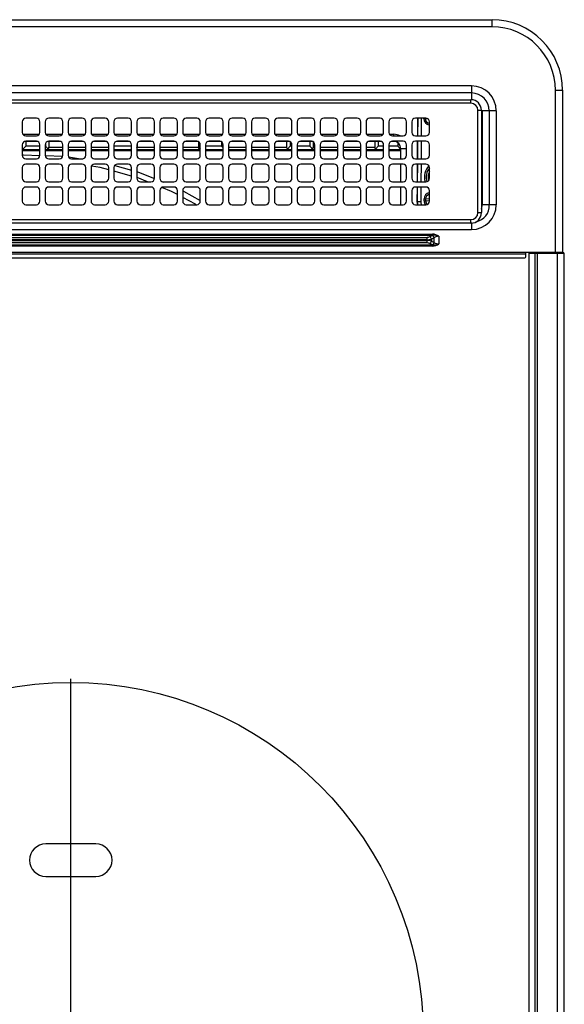
# Model space of a CAD drawing. Extents: x 424 to 11075, y 620 to 6738.
# Drawn here: x 3114 to 3268, y 4506 to 4785 of the extents above; entities that cross this region are included whole.
import ezdxf

# ---------------------------------------------------------------- set-up
doc = ezdxf.new("R2010")
doc.units = 0
doc.header["$LTSCALE"] = 10
doc.header["$MEASUREMENT"] = 0
doc.linetypes.add('CENTER', pattern=[10.16, 6.35, -1.27, 1.27, -1.27])
doc.linetypes.add('HIDDEN', pattern=[0.375, 0.25, -0.125])
doc.layers.get('0').update_dxf_attribs({"linetype": 'CONTINUOUS'})
doc.layers.add('DEFAULT_1', color=7, linetype='CONTINUOUS')
doc.layers.add('DEFAULT_2', color=7, linetype='HIDDEN')

# ---------------------------------------------------------------- blocks, each defined once
blk = doc.blocks.new('SW_CENTERMARKSYMBOL_2')
at = {"layer": 'DEFAULT_2', "color": 0, "linetype": 'CENTER'}
for p, q in [((0, 0.286), (0, 14.429)), ((-0.286, 0), (-14.429, 0)), ((0, 0), (-0.143, 0)), ((0, 0), (0, 0.143)), ((0, 0), (0, -0.143)), ((0, 0), (0.143, 0)), ((0.286, 0), (14.429, 0)), ((0, -0.286), (0, -14.429))]:
    blk.add_line(p, q, dxfattribs=at)
blk = doc.blocks.new('A$C26def166')
at = {"layer": 'DEFAULT_1'}
for p, q in [((20.5, 506.39), (579.5, 506.39)), ((579.5, 504.39), (579.5, 506.39)), ((579.5, 504.39), (20.5, 504.39)), ((573.7, 487.59), (26.3, 487.59)), ((573.7, 487.59), (573.7, 483.63)), ((597.5, 440.39), (597.5, 486.39)), ((597.5, 486.39), (599.5, 486.39)), ((599.5, 486.39), (599.5, 440.39)), ((573.7, 485.61), (26.3, 485.61)), ((304.5, 483.69), (573.5, 483.69)), ((573.5, 482.69), (573.5, 483.69)), ((573.5, 482.69), (304.5, 482.69)), ((575.5, 451.69), (575.5, 480.69)), ((575.5, 480.69), (576.5, 480.69)), ((576.5, 480.69), (576.5, 451.69)), ((580.7, 480.59), (576.75, 480.59)), ((576.75, 453.89), (576.75, 480.59)), ((578.72, 480.59), (578.72, 453.89)), ((580.7, 480.59), (580.7, 453.89)), ((446.25, 477.44), (446.25, 474.44)), ((450.25, 478.44), (447.25, 478.44)), ((451.25, 474.44), (451.25, 477.44)), ((452.75, 477.44), (452.75, 474.44)), ((456.75, 478.44), (453.75, 478.44)), ((457.75, 474.44), (457.75, 477.44)), ((459.25, 477.44), (459.25, 474.44)), ((463.25, 478.44), (460.25, 478.44)), ((464.25, 474.44), (464.25, 477.44)), ((465.75, 477.44), (465.75, 474.44)), ((469.75, 478.44), (466.75, 478.44)), ((470.75, 474.44), (470.75, 477.44)), ((472.25, 477.44), (472.25, 474.44)), ((476.25, 478.44), (473.25, 478.44)), ((477.25, 474.44), (477.25, 477.44)), ((478.75, 477.44), (478.75, 474.44)), ((482.75, 478.44), (479.75, 478.44)), ((483.75, 474.44), (483.75, 477.44)), ((485.25, 477.44), (485.25, 474.44)), ((489.25, 478.44), (486.25, 478.44)), ((490.25, 474.44), (490.25, 477.44)), ((491.75, 477.44), (491.75, 474.44)), ((495.75, 478.44), (492.75, 478.44)), ((496.75, 474.44), (496.75, 477.44)), ((498.25, 477.44), (498.25, 474.44)), ((502.25, 478.44), (499.25, 478.44)), ((503.25, 474.44), (503.25, 477.44)), ((504.75, 477.44), (504.75, 474.44)), ((508.75, 478.44), (505.75, 478.44)), ((509.75, 474.44), (509.75, 477.44)), ((511.25, 477.44), (511.25, 474.44)), ((515.25, 478.44), (512.25, 478.44)), ((516.25, 474.44), (516.25, 477.44)), ((517.75, 477.44), (517.75, 474.44)), ((521.75, 478.44), (518.75, 478.44)), ((522.75, 474.44), (522.75, 477.44)), ((524.25, 477.44), (524.25, 474.44)), ((528.25, 478.44), (525.25, 478.44)), ((529.25, 474.44), (529.25, 477.44)), ((530.75, 477.44), (530.75, 474.44)), ((534.75, 478.44), (531.75, 478.44)), ((535.75, 474.44), (535.75, 477.44)), ((537.25, 477.44), (537.25, 474.44)), ((541.25, 478.44), (538.25, 478.44)), ((542.25, 474.44), (542.25, 477.44)), ((543.75, 477.44), (543.75, 474.44)), ((547.75, 478.44), (544.75, 478.44)), ((548.75, 474.44), (548.75, 477.44)), ((550.25, 477.44), (550.25, 474.44)), ((554.25, 478.44), (551.25, 478.44)), ((555.25, 474.44), (555.25, 477.44)), ((556.75, 477.44), (556.75, 474.44)), ((560.75, 478.44), (557.75, 478.44)), ((558.41, 478.44), (558.38, 473.44)), ((558.41, 473.44), (558.45, 478.44)), ((559.44, 478.44), (559.41, 473.44)), ((560.15, 478.29), (560.15, 478.44)), ((560.15, 478.29), (560.55, 478.28)), ((560.56, 478.44), (560.55, 478.28)), ((560.55, 478.28), (561.21, 478.33)), ((561.75, 474.44), (561.75, 477.44)), ((446.41, 473.89), (451.09, 473.89)), ((450.56, 471.89), (446.94, 471.89)), ((447.21, 471.89), (447.21, 470.49)), ((447.25, 473.44), (450.25, 473.44)), ((450.25, 471.94), (447.25, 471.94)), ((452.91, 473.89), (457.59, 473.89)), ((457.06, 471.89), (453.44, 471.89)), ((453.75, 473.44), (456.75, 473.44)), ((456.75, 471.94), (453.75, 471.94)), ((453.79, 471.89), (453.79, 470.29)), ((459.41, 473.89), (464.09, 473.89)), ((463.56, 471.89), (459.94, 471.89)), ((460.25, 473.44), (463.25, 473.44)), ((463.25, 471.94), (460.25, 471.94)), ((465.91, 473.89), (470.59, 473.89)), ((470.06, 471.89), (466.44, 471.89)), ((466.75, 473.44), (469.75, 473.44)), ((469.75, 471.94), (466.75, 471.94)), ((472.41, 473.89), (477.09, 473.89)), ((476.56, 471.89), (472.94, 471.89)), ((473.25, 473.44), (476.25, 473.44)), ((476.25, 471.94), (473.25, 471.94)), ((478.91, 473.89), (483.59, 473.89)), ((483.06, 471.89), (479.44, 471.89)), ((479.75, 473.44), (482.75, 473.44)), ((482.75, 471.94), (479.75, 471.94)), ((485.41, 473.89), (490.09, 473.89)), ((489.56, 471.89), (485.94, 471.89)), ((486.25, 473.44), (489.25, 473.44)), ((489.25, 471.94), (486.25, 471.94)), ((491.91, 473.89), (496.59, 473.89)), ((496.06, 471.89), (492.44, 471.89)), ((492.75, 473.44), (495.75, 473.44)), ((495.75, 471.94), (492.75, 471.94)), ((496.21, 471.83), (496.21, 470.29)), ((498.41, 473.89), (503.09, 473.89)), ((502.56, 471.89), (498.94, 471.89)), ((499.25, 473.44), (502.25, 473.44)), ((502.25, 471.94), (499.25, 471.94)), ((504.91, 473.89), (509.59, 473.89)), ((509.06, 471.89), (505.44, 471.89)), ((505.75, 473.44), (508.75, 473.44)), ((508.75, 471.94), (505.75, 471.94)), ((511.41, 473.89), (516.09, 473.89)), ((515.56, 471.89), (511.94, 471.89)), ((512.25, 473.44), (515.25, 473.44)), ((515.25, 471.94), (512.25, 471.94)), ((517.91, 473.89), (522.59, 473.89)), ((522.06, 471.89), (518.44, 471.89)), ((518.75, 473.44), (521.75, 473.44)), ((521.75, 471.94), (518.75, 471.94)), ((521.21, 471.89), (521.21, 470.29)), ((522.21, 471.83), (522.21, 470.49)), ((524.41, 473.89), (529.09, 473.89)), ((528.56, 471.89), (524.94, 471.89)), ((525.25, 473.44), (528.25, 473.44)), ((528.25, 471.94), (525.25, 471.94)), ((527.79, 471.89), (527.79, 470.49)), ((530.91, 473.89), (535.59, 473.89)), ((535.06, 471.89), (531.44, 471.89)), ((531.75, 473.44), (534.75, 473.44)), ((534.75, 471.94), (531.75, 471.94)), ((537.41, 473.89), (542.09, 473.89)), ((541.56, 471.89), (537.94, 471.89)), ((538.25, 473.44), (541.25, 473.44)), ((541.25, 471.94), (538.25, 471.94)), ((543.91, 473.89), (548.59, 473.89)), ((548.06, 471.89), (544.44, 471.89)), ((544.75, 473.44), (547.75, 473.44)), ((547.75, 471.94), (544.75, 471.94)), ((546.21, 471.89), (546.21, 470.29)), ((547.21, 471.89), (547.21, 470.49)), ((550.41, 473.89), (551.6, 473.89)), ((551.6, 471.89), (550.94, 471.89)), ((551.25, 473.44), (554.25, 473.44)), ((554.25, 471.94), (551.25, 471.94)), ((551.6, 473.44), (551.6, 473.89)), ((551.6, 471.89), (551.6, 471.94)), ((557.75, 473.44), (560.75, 473.44)), ((560.75, 471.94), (557.75, 471.94)), ((558.37, 471.94), (558.33, 466.94)), ((558.37, 466.94), (558.4, 471.94)), ((559.4, 471.94), (559.37, 466.94)), ((446.25, 470.94), (446.25, 467.94)), ((446.44, 469.72), (446.25, 469.53)), ((451.25, 469.49), (446.25, 469.49)), ((451.25, 469.19), (446.25, 469.19)), ((447.21, 470.49), (446.44, 469.72)), ((451.25, 470.49), (447.21, 470.49)), ((451.25, 467.94), (451.25, 470.94)), ((452.75, 470.94), (452.75, 467.94)), ((452.79, 470.49), (452.75, 470.49)), ((457.75, 469.49), (452.75, 469.49)), ((457.75, 469.19), (452.75, 469.19)), ((452.79, 471.23), (452.79, 470.49)), ((453.79, 469.49), (452.79, 470.49)), ((453.79, 470.29), (457.75, 470.29)), ((457.75, 467.94), (457.75, 470.94)), ((459.25, 470.94), (459.25, 467.94)), ((459.25, 470.29), (464.25, 470.29)), ((464.25, 469.49), (459.25, 469.49)), ((464.25, 469.19), (459.25, 469.19)), ((464.25, 467.94), (464.25, 470.94)), ((465.75, 470.94), (465.75, 467.94)), ((465.75, 470.29), (470.75, 470.29)), ((470.75, 469.49), (465.75, 469.49)), ((470.75, 469.19), (465.75, 469.19)), ((470.75, 467.94), (470.75, 470.94)), ((472.25, 470.94), (472.25, 467.94)), ((477.25, 470.49), (472.25, 470.49)), ((477.25, 469.49), (472.25, 469.49)), ((477.25, 469.19), (472.25, 469.19)), ((477.25, 467.94), (477.25, 470.94)), ((478.75, 470.94), (478.75, 467.94)), ((478.79, 469.49), (478.75, 469.53)), ((483.75, 469.49), (478.75, 469.49)), ((483.75, 469.19), (478.75, 469.19)), ((478.79, 471.23), (478.79, 470.29)), ((478.79, 470.29), (483.75, 470.29)), ((483.75, 467.94), (483.75, 470.94)), ((485.25, 470.94), (485.25, 467.94)), ((485.25, 470.29), (490.25, 470.29)), ((490.25, 469.49), (485.25, 469.49)), ((490.25, 469.19), (485.25, 469.19)), ((490.25, 467.94), (490.25, 470.94)), ((491.75, 470.94), (491.75, 467.94)), ((491.75, 470.29), (496.21, 470.29)), ((496.75, 469.49), (491.75, 469.49)), ((496.75, 469.19), (491.75, 469.19)), ((496.75, 470.03), (496.21, 469.49)), ((496.75, 467.94), (496.75, 470.94)), ((498.25, 470.94), (498.25, 467.94)), ((502.79, 470.49), (498.25, 470.49)), ((503.25, 469.49), (498.25, 469.49)), ((503.25, 469.19), (498.25, 469.19)), ((502.79, 471.78), (502.79, 470.49)), ((503.25, 470.03), (502.79, 470.49)), ((503.25, 467.94), (503.25, 470.94)), ((504.75, 470.94), (504.75, 467.94)), ((504.75, 470.29), (509.75, 470.29)), ((509.75, 469.49), (504.75, 469.49)), ((509.75, 469.19), (504.75, 469.19)), ((509.75, 467.94), (509.75, 470.94)), ((511.25, 470.94), (511.25, 467.94)), ((511.25, 470.29), (516.25, 470.29)), ((516.25, 469.49), (511.25, 469.49)), ((516.25, 469.19), (511.25, 469.19)), ((516.25, 467.94), (516.25, 470.94)), ((517.75, 470.94), (517.75, 467.94)), ((517.75, 470.29), (521.21, 470.29)), ((522.75, 469.49), (517.75, 469.49)), ((522.75, 469.19), (517.75, 469.19)), ((521.44, 469.72), (521.21, 469.49)), ((522.21, 470.49), (521.44, 469.72)), ((522.75, 470.49), (522.21, 470.49)), ((522.75, 467.94), (522.75, 470.94)), ((524.25, 470.94), (524.25, 467.94)), ((527.79, 470.49), (524.25, 470.49)), ((529.25, 469.49), (524.25, 469.49)), ((529.25, 469.19), (524.25, 469.19)), ((528.79, 469.49), (527.79, 470.49)), ((528.79, 471.78), (528.79, 470.29)), ((528.79, 470.29), (529.25, 470.29)), ((529.25, 467.94), (529.25, 470.94)), ((530.75, 470.94), (530.75, 467.94)), ((530.75, 470.29), (535.75, 470.29)), ((535.75, 469.49), (530.75, 469.49)), ((535.75, 469.19), (530.75, 469.19)), ((535.75, 467.94), (535.75, 470.94)), ((537.25, 470.94), (537.25, 467.94)), ((537.25, 470.29), (542.25, 470.29)), ((542.25, 469.49), (537.25, 469.49)), ((542.25, 469.19), (537.25, 469.19)), ((542.25, 467.94), (542.25, 470.94)), ((543.75, 470.94), (543.75, 467.94)), ((543.75, 470.29), (546.21, 470.29)), ((548.75, 469.49), (543.75, 469.49)), ((548.75, 469.19), (543.75, 469.19)), ((546.44, 469.72), (546.21, 469.49)), ((547.21, 470.49), (546.44, 469.72)), ((548.75, 470.49), (547.21, 470.49)), ((548.75, 467.94), (548.75, 470.94)), ((550.25, 470.94), (550.25, 467.94)), ((552.79, 470.49), (550.25, 470.49)), ((553.6, 469.49), (550.25, 469.49)), ((553.6, 469.19), (550.25, 469.19)), ((552.79, 471.49), (552.79, 470.49)), ((553.56, 469.72), (552.79, 470.49)), ((553.6, 466.94), (553.6, 469.89)), ((553.6, 469.89), (555.25, 469.89)), ((555.25, 467.94), (555.25, 470.94)), ((556.75, 470.94), (556.75, 467.94)), ((561.75, 467.94), (561.75, 470.94)), ((447.25, 466.94), (450.25, 466.94)), ((452.77, 467.85), (457.7, 467.7)), ((453.75, 466.94), (456.75, 466.94)), ((459.39, 467.47), (463.37, 466.87)), ((460.25, 466.94), (463.25, 466.94)), ((466.75, 466.94), (469.75, 466.94)), ((473.25, 466.94), (476.25, 466.94)), ((479.75, 466.94), (482.75, 466.94)), ((486.25, 466.94), (489.25, 466.94)), ((492.75, 466.94), (495.75, 466.94)), ((499.25, 466.94), (502.25, 466.94)), ((505.75, 466.94), (508.75, 466.94)), ((512.25, 466.94), (515.25, 466.94)), ((518.75, 466.94), (521.75, 466.94)), ((525.25, 466.94), (528.25, 466.94)), ((531.75, 466.94), (534.75, 466.94)), ((538.25, 466.94), (541.25, 466.94)), ((544.75, 466.94), (547.75, 466.94)), ((551.25, 466.94), (554.25, 466.94)), ((557.75, 466.94), (560.75, 466.94)), ((446.25, 464.44), (446.25, 461.44)), ((450.25, 465.44), (447.25, 465.44)), ((451.25, 461.44), (451.25, 464.44)), ((452.75, 464.44), (452.75, 461.44)), ((456.75, 465.44), (453.75, 465.44)), ((457.75, 461.44), (457.75, 464.44)), ((459.25, 464.44), (459.25, 461.44)), ((463.25, 465.44), (460.25, 465.44)), ((464.25, 461.44), (464.25, 464.44)), ((465.75, 464.44), (465.75, 461.44)), ((469.75, 465.44), (466.75, 465.44)), ((470.75, 461.44), (470.75, 464.44)), ((472.25, 464.44), (472.25, 461.44)), ((477.25, 462.07), (472.25, 463.43)), ((472.47, 465.03), (477.25, 463.73)), ((476.25, 465.44), (473.25, 465.44)), ((477.25, 461.44), (477.25, 464.44)), ((478.75, 464.44), (478.75, 461.44)), ((482.75, 465.44), (479.75, 465.44)), ((483.75, 461.44), (483.75, 464.44)), ((485.25, 464.44), (485.25, 461.44)), ((489.25, 465.44), (486.25, 465.44)), ((490.25, 461.44), (490.25, 464.44)), ((491.75, 464.44), (491.75, 461.44)), ((495.75, 465.44), (492.75, 465.44)), ((496.75, 461.44), (496.75, 464.44)), ((498.25, 464.44), (498.25, 461.44)), ((502.25, 465.44), (499.25, 465.44)), ((503.25, 461.44), (503.25, 464.44)), ((504.75, 464.44), (504.75, 461.44)), ((508.75, 465.44), (505.75, 465.44)), ((509.75, 461.44), (509.75, 464.44)), ((511.25, 464.44), (511.25, 461.44)), ((515.25, 465.44), (512.25, 465.44)), ((516.25, 461.44), (516.25, 464.44)), ((517.75, 464.44), (517.75, 461.44)), ((521.75, 465.44), (518.75, 465.44)), ((522.75, 461.44), (522.75, 464.44)), ((524.25, 464.44), (524.25, 461.44)), ((528.25, 465.44), (525.25, 465.44)), ((529.25, 461.44), (529.25, 464.44)), ((530.75, 464.44), (530.75, 461.44)), ((534.75, 465.44), (531.75, 465.44)), ((535.75, 461.44), (535.75, 464.44)), ((537.25, 464.44), (537.25, 461.44)), ((541.25, 465.44), (538.25, 465.44)), ((542.25, 461.44), (542.25, 464.44)), ((543.75, 464.44), (543.75, 461.44)), ((547.75, 465.44), (544.75, 465.44)), ((548.75, 461.44), (548.75, 464.44)), ((550.25, 464.44), (550.25, 461.44)), ((554.25, 465.44), (551.25, 465.44)), ((553.6, 460.44), (553.6, 465.44)), ((555.25, 461.44), (555.25, 464.44)), ((556.75, 464.44), (556.75, 461.44)), ((560.75, 465.44), (557.75, 465.44)), ((558.32, 465.44), (558.29, 460.44)), ((558.33, 460.44), (558.36, 465.44)), ((559.36, 465.44), (559.33, 460.44)), ((561.75, 461.44), (561.75, 464.44)), ((481.75, 460.44), (478.83, 461.62)), ((446.25, 457.94), (446.25, 454.94)), ((447.25, 460.44), (450.25, 460.44)), ((450.25, 458.94), (447.25, 458.94)), ((451.25, 454.94), (451.25, 457.94)), ((452.75, 457.94), (452.75, 454.94)), ((453.75, 460.44), (456.75, 460.44)), ((456.75, 458.94), (453.75, 458.94)), ((457.75, 454.94), (457.75, 457.94)), ((459.25, 457.94), (459.25, 454.94)), ((460.25, 460.44), (463.25, 460.44)), ((463.25, 458.94), (460.25, 458.94)), ((464.25, 454.94), (464.25, 457.94)), ((465.75, 457.94), (465.75, 454.94)), ((466.75, 460.44), (469.75, 460.44)), ((469.75, 458.94), (466.75, 458.94)), ((470.75, 454.94), (470.75, 457.94)), ((472.25, 457.94), (472.25, 454.94)), ((473.25, 460.44), (476.25, 460.44)), ((476.25, 458.94), (473.25, 458.94)), ((477.25, 454.94), (477.25, 457.94)), ((478.75, 457.94), (478.75, 454.94)), ((479.75, 460.44), (482.75, 460.44)), ((482.75, 458.94), (479.75, 458.94)), ((483.75, 454.94), (483.75, 457.94)), ((485.25, 457.94), (485.25, 454.94)), ((486.04, 460.43), (486.26, 460.34)), ((486.25, 460.44), (489.25, 460.44)), ((489.25, 458.94), (486.25, 458.94)), ((490.25, 454.94), (490.25, 457.94)), ((491.75, 457.94), (491.75, 454.94)), ((492.75, 460.44), (495.75, 460.44)), ((495.75, 458.94), (492.75, 458.94)), ((496.75, 454.94), (496.75, 457.94)), ((498.25, 457.94), (498.25, 454.94)), ((499.25, 460.44), (502.25, 460.44)), ((502.25, 458.94), (499.25, 458.94)), ((503.25, 454.94), (503.25, 457.94)), ((504.75, 457.94), (504.75, 454.94)), ((505.75, 460.44), (508.75, 460.44)), ((508.75, 458.94), (505.75, 458.94)), ((509.75, 454.94), (509.75, 457.94)), ((511.25, 457.94), (511.25, 454.94)), ((512.25, 460.44), (515.25, 460.44)), ((515.25, 458.94), (512.25, 458.94)), ((516.25, 454.94), (516.25, 457.94)), ((517.75, 457.94), (517.75, 454.94)), ((518.75, 460.44), (521.75, 460.44)), ((521.75, 458.94), (518.75, 458.94)), ((522.75, 454.94), (522.75, 457.94)), ((524.25, 457.94), (524.25, 454.94)), ((525.25, 460.44), (528.25, 460.44)), ((528.25, 458.94), (525.25, 458.94)), ((529.25, 454.94), (529.25, 457.94)), ((530.75, 457.94), (530.75, 454.94)), ((531.75, 460.44), (534.75, 460.44)), ((534.75, 458.94), (531.75, 458.94)), ((535.75, 454.94), (535.75, 457.94)), ((537.25, 457.94), (537.25, 454.94)), ((538.25, 460.44), (541.25, 460.44)), ((541.25, 458.94), (538.25, 458.94)), ((542.25, 454.94), (542.25, 457.94)), ((543.75, 457.94), (543.75, 454.94)), ((544.75, 460.44), (547.75, 460.44)), ((547.75, 458.94), (544.75, 458.94)), ((548.75, 454.94), (548.75, 457.94)), ((550.25, 457.94), (550.25, 454.94)), ((551.25, 460.44), (554.25, 460.44)), ((554.25, 458.94), (551.25, 458.94)), ((553.6, 453.94), (553.6, 458.94)), ((555.25, 454.94), (555.25, 457.94)), ((556.75, 457.94), (556.75, 454.94)), ((557.75, 460.44), (560.75, 460.44)), ((560.75, 458.94), (557.75, 458.94)), ((558.28, 458.94), (558.25, 454.83)), ((558.29, 454.83), (558.32, 458.94)), ((559.32, 458.94), (559.29, 454.83)), ((561.75, 454.94), (561.75, 457.94)), ((560.25, 455.6), (560.66, 455.6)), ((560.25, 455.04), (560.25, 455.6)), ((560.66, 455.6), (560.65, 455.03)), ((560.65, 455.03), (561.75, 455.11)), ((561.75, 455.51), (560.66, 455.6)), ((447.25, 453.94), (450.25, 453.94)), ((453.75, 453.94), (456.75, 453.94)), ((460.25, 453.94), (463.25, 453.94)), ((466.75, 453.94), (469.75, 453.94)), ((473.25, 453.94), (476.25, 453.94)), ((479.75, 453.94), (482.75, 453.94)), ((486.25, 453.94), (489.25, 453.94)), ((492.75, 453.94), (495.75, 453.94)), ((499.25, 453.94), (502.25, 453.94)), ((505.75, 453.94), (508.75, 453.94)), ((512.25, 453.94), (515.25, 453.94)), ((518.75, 453.94), (521.75, 453.94)), ((525.25, 453.94), (528.25, 453.94)), ((531.75, 453.94), (534.75, 453.94)), ((538.25, 453.94), (541.25, 453.94)), ((544.75, 453.94), (547.75, 453.94)), ((551.25, 453.94), (554.25, 453.94)), ((557.75, 453.94), (560.75, 453.94)), ((558.29, 454.83), (558.25, 454.83)), ((558.29, 454.83), (559.29, 454.83)), ((560.25, 455.04), (560.65, 455.03)), ((580.7, 453.89), (576.75, 453.89)), ((304.5, 449.69), (573.5, 449.69)), ((573.5, 448.69), (573.5, 449.69)), ((575.5, 451.69), (576.5, 451.69)), ((26.3, 446.89), (573.7, 446.89)), ((573.5, 448.69), (304.5, 448.69)), ((573.7, 448.87), (573.7, 446.89)), ((37.41, 445.6), (562.59, 445.6)), ((562.59, 445.24), (37.41, 445.24)), ((39.01, 444.68), (560.99, 444.68)), ((560.99, 443.98), (39.01, 443.98)), ((560.99, 444.68), (560.99, 443.1)), ((561.89, 444.89), (562.59, 445.24)), ((563.07, 444.55), (562.33, 444.19)), ((562.33, 444.19), (562.33, 443.59)), ((562.59, 445.6), (562.59, 445.24)), ((562.64, 445.6), (562.63, 445.25)), ((563.07, 443.23), (563.07, 444.55)), ((564.41, 444.98), (564.41, 442.8)), ((37.41, 442.54), (562.59, 442.54)), ((562.59, 442.18), (37.41, 442.18)), ((39.01, 443.8), (560.99, 443.8)), ((560.99, 443.1), (39.01, 443.1)), ((562.59, 442.54), (561.89, 442.89)), ((562.33, 443.59), (563.07, 443.23)), ((562.59, 442.54), (562.59, 442.18)), ((562.63, 442.53), (562.64, 442.18)), ((599.7, 440.39), (0.3, 440.39)), ((589.1, 439.89), (10.9, 439.89)), ((11.2, 438.89), (588.8, 438.89)), ((589.1, 439.19), (589.1, 440.39)), ((600, 440.09), (590, 440.09)), ((590, 86.79), (590, 440.09)), ((591.77, 86.79), (591.77, 440.09)), ((592.27, 440.39), (592.27, 86.49)), ((598, 440.39), (598, 86.49)), ((600, 86.79), (600, 440.09)), ((467.1, 272.69), (452.9, 272.69)), ((452.9, 263.49), (467.1, 263.49))]:
    blk.add_line(p, q, dxfattribs=at)
at = {"layer": 'DEFAULT_1', "flags": 128}
for points in [[(446.27, 468.02), (446.58, 468.04), (451.24, 467.9)], [(470.75, 463.84), (468.31, 464.51), (465.86, 464.88)], [(478.75, 463.32), (479.19, 463.2), (483.73, 461.36)], [(490.25, 456.79), (488.6, 457.67), (485.79, 458.81)], [(491.72, 457.91), (491.94, 457.79), (496.75, 455.09)], [(495.54, 453.94), (495.34, 454.07), (491.75, 455.99)], [(558.25, 454.83), (558.31, 454.25), (558.38, 453.94)], [(558.42, 453.94), (558.34, 454.25), (558.29, 454.83)], [(576.5, 452.7), (576.51, 452.72), (576.75, 453.89)], [(590, 440.09), (590, 440.15), (590.01, 440.2), (590.03, 440.26), (590.04, 440.3), (590.07, 440.34), (590.09, 440.37), (590.12, 440.38), (590.15, 440.39)], [(591.92, 440.39), (591.89, 440.38), (591.86, 440.37), (591.83, 440.34), (591.81, 440.3), (591.79, 440.26), (591.78, 440.2), (591.77, 440.15), (591.77, 440.09)]]:
    blk.add_lwpolyline(points, dxfattribs=at)
at = {"layer": 'DEFAULT_1'}
blk.add_circle((460, 218.49), 100, dxfattribs=at)
for centre, radius, start, end in [((579.5, 486.39), 20, 0, 90), ((579.5, 486.39), 18, 0, 90), ((573.7, 480.59), 7, 0, 90), ((573.5, 480.69), 3, 0, 90), ((573.7, 480.59), 5.02, 0, 90), ((573.5, 480.69), 2, 0, 90), ((447.25, 477.44), 1, 90, 180), ((450.25, 477.44), 1, 0, 90), ((453.75, 477.44), 1, 90, 180), ((456.75, 477.44), 1, 0, 90), ((460.25, 477.44), 1, 90, 180), ((463.25, 477.44), 1, 0, 90), ((466.75, 477.44), 1, 90, 180), ((469.75, 477.44), 1, 0, 90), ((473.25, 477.44), 1, 90, 180), ((476.25, 477.44), 1, 0, 90), ((479.75, 477.44), 1, 90, 180), ((482.75, 477.44), 1, 0, 90), ((486.25, 477.44), 1, 90, 180), ((489.25, 477.44), 1, 0, 90), ((492.75, 477.44), 1, 90, 180), ((495.75, 477.44), 1, 0, 90), ((499.25, 477.44), 1, 90, 180), ((502.25, 477.44), 1, 0, 90), ((505.75, 477.44), 1, 90, 180), ((508.75, 477.44), 1, 0, 90), ((512.25, 477.44), 1, 90, 180), ((515.25, 477.44), 1, 0, 90), ((518.75, 477.44), 1, 90, 180), ((521.75, 477.44), 1, 0, 90), ((525.25, 477.44), 1, 90, 180), ((528.25, 477.44), 1, 0, 90), ((531.75, 477.44), 1, 90, 180), ((534.75, 477.44), 1, 0, 90), ((538.25, 477.44), 1, 90, 180), ((541.25, 477.44), 1, 0, 90), ((544.75, 477.44), 1, 90, 180), ((547.75, 477.44), 1, 0, 90), ((551.25, 477.44), 1, 90, 180), ((554.25, 477.44), 1, 0, 90), ((557.75, 477.44), 1, 90, 180), ((560.75, 477.44), 1, 0, 90), ((447.25, 474.44), 1, 180, 270), ((447.25, 470.94), 1, 90, 180), ((450.25, 474.44), 1, 270, 0), ((450.25, 470.94), 1, 0, 90), ((453.75, 474.44), 1, 180, 270), ((453.75, 470.94), 1, 90, 180), ((456.75, 474.44), 1, 270, 0), ((456.75, 470.94), 1, 0, 90), ((460.25, 474.44), 1, 180, 270), ((460.25, 470.94), 1, 90, 180), ((463.25, 474.44), 1, 270, 0), ((463.25, 470.94), 1, 0, 90), ((466.75, 474.44), 1, 180, 270), ((466.75, 470.94), 1, 90, 180), ((469.75, 474.44), 1, 270, 0), ((469.75, 470.94), 1, 0, 90), ((473.25, 474.44), 1, 180, 270), ((473.25, 470.94), 1, 90, 180), ((476.25, 474.44), 1, 270, 0), ((476.25, 470.94), 1, 0, 90), ((479.75, 474.44), 1, 180, 270), ((479.75, 470.94), 1, 90, 180), ((482.75, 474.44), 1, 270, 0), ((482.75, 470.94), 1, 0, 90), ((486.25, 474.44), 1, 180, 270), ((486.25, 470.94), 1, 90, 180), ((489.25, 474.44), 1, 270, 0), ((489.25, 470.94), 1, 0, 90), ((492.75, 474.44), 1, 180, 270), ((492.75, 470.94), 1, 90, 180), ((495.75, 474.44), 1, 270, 0), ((495.75, 470.94), 1, 0, 90), ((499.25, 474.44), 1, 180, 270), ((499.25, 470.94), 1, 90, 180), ((502.25, 474.44), 1, 270, 0), ((502.25, 470.94), 1, 0, 90), ((505.75, 474.44), 1, 180, 270), ((505.75, 470.94), 1, 90, 180), ((508.75, 474.44), 1, 270, 0), ((508.75, 470.94), 1, 0, 90), ((512.25, 474.44), 1, 180, 270), ((512.25, 470.94), 1, 90, 180), ((515.25, 474.44), 1, 270, 0), ((515.25, 470.94), 1, 0, 90), ((518.75, 474.44), 1, 180, 270), ((518.75, 470.94), 1, 90, 180), ((521.75, 474.44), 1, 270, 0), ((521.75, 470.94), 1, 0, 90), ((525.25, 474.44), 1, 180, 270), ((525.25, 470.94), 1, 90, 180), ((528.25, 474.44), 1, 270, 0), ((528.25, 470.94), 1, 0, 90), ((531.75, 474.44), 1, 180, 270), ((531.75, 470.94), 1, 90, 180), ((534.75, 474.44), 1, 270, 0), ((534.75, 470.94), 1, 0, 90), ((538.25, 474.44), 1, 180, 270), ((538.25, 470.94), 1, 90, 180), ((541.25, 474.44), 1, 270, 0), ((541.25, 470.94), 1, 0, 90), ((544.75, 474.44), 1, 180, 270), ((544.75, 470.94), 1, 90, 180), ((547.75, 474.44), 1, 270, 0), ((547.75, 470.94), 1, 0, 90), ((551.25, 474.44), 1, 180, 270), ((551.25, 470.94), 1, 90, 180), ((551.6, 469.89), 4, 62.5608, 90), ((551.6, 469.89), 2, 0, 90), ((554.25, 474.44), 1, 270, 0), ((554.25, 470.94), 1, 0, 90), ((557.75, 474.44), 1, 180, 270), ((557.75, 470.94), 1, 90, 180), ((560.75, 474.44), 1, 270, 0), ((560.75, 470.94), 1, 0, 90), ((447.01, 470.29), 0.8, 198.8472, 225), ((452.99, 470.29), 0.8, 315, 0), ((477.99, 470.29), 0.8, 341.1528, 0), ((497.01, 470.29), 0.8, 180, 225), ((522.01, 470.29), 0.8, 180, 225), ((527.99, 470.29), 0.8, 315, 0), ((547.01, 470.29), 0.8, 180, 225), ((447.25, 467.94), 1, 180, 270), ((450.25, 467.94), 1, 270, 0), ((453.75, 467.94), 1, 180, 270), ((456.75, 467.94), 1, 270, 0), ((460.25, 467.94), 1, 180, 270), ((463.25, 467.94), 1, 270, 0), ((466.75, 467.94), 1, 180, 270), ((469.75, 467.94), 1, 270, 0), ((473.25, 467.94), 1, 180, 270), ((476.25, 467.94), 1, 270, 0), ((479.75, 467.94), 1, 180, 270), ((482.75, 467.94), 1, 270, 0), ((486.25, 467.94), 1, 180, 270), ((489.25, 467.94), 1, 270, 0), ((492.75, 467.94), 1, 180, 270), ((495.75, 467.94), 1, 270, 0), ((499.25, 467.94), 1, 180, 270), ((502.25, 467.94), 1, 270, 0), ((505.75, 467.94), 1, 180, 270), ((508.75, 467.94), 1, 270, 0), ((512.25, 467.94), 1, 180, 270), ((515.25, 467.94), 1, 270, 0), ((518.75, 467.94), 1, 180, 270), ((521.75, 467.94), 1, 270, 0), ((525.25, 467.94), 1, 180, 270), ((528.25, 467.94), 1, 270, 0), ((531.75, 467.94), 1, 180, 270), ((534.75, 467.94), 1, 270, 0), ((538.25, 467.94), 1, 180, 270), ((541.25, 467.94), 1, 270, 0), ((544.75, 467.94), 1, 180, 270), ((547.75, 467.94), 1, 270, 0), ((551.25, 467.94), 1, 180, 270), ((554.25, 467.94), 1, 270, 0), ((557.75, 467.94), 1, 180, 270), ((560.75, 467.94), 1, 270, 0), ((447.25, 464.44), 1, 90, 180), ((450.25, 464.44), 1, 0, 90), ((453.75, 464.44), 1, 90, 180), ((456.75, 464.44), 1, 0, 90), ((460.25, 464.44), 1, 90, 180), ((463.25, 464.44), 1, 0, 90), ((466.75, 464.44), 1, 90, 180), ((469.75, 464.44), 1, 0, 90), ((473.25, 464.44), 1, 90, 180), ((476.25, 464.44), 1, 0, 90), ((479.75, 464.44), 1, 90, 180), ((482.75, 464.44), 1, 0, 90), ((486.25, 464.44), 1, 90, 180), ((489.25, 464.44), 1, 0, 90), ((492.75, 464.44), 1, 90, 180), ((495.75, 464.44), 1, 0, 90), ((499.25, 464.44), 1, 90, 180), ((502.25, 464.44), 1, 0, 90), ((505.75, 464.44), 1, 90, 180), ((508.75, 464.44), 1, 0, 90), ((512.25, 464.44), 1, 90, 180), ((515.25, 464.44), 1, 0, 90), ((518.75, 464.44), 1, 90, 180), ((521.75, 464.44), 1, 0, 90), ((525.25, 464.44), 1, 90, 180), ((528.25, 464.44), 1, 0, 90), ((531.75, 464.44), 1, 90, 180), ((534.75, 464.44), 1, 0, 90), ((538.25, 464.44), 1, 90, 180), ((541.25, 464.44), 1, 0, 90), ((544.75, 464.44), 1, 90, 180), ((547.75, 464.44), 1, 0, 90), ((551.25, 464.44), 1, 90, 180), ((554.25, 464.44), 1, 0, 90), ((557.75, 464.44), 1, 90, 180), ((564.8, 461.79), 4.5, 135.2368, 197.4576), ((560.75, 464.44), 1, 0, 90), ((564.8, 461.79), 4, 139.6851, 199.1543), ((447.25, 461.44), 1, 180, 270), ((450.25, 461.44), 1, 270, 0), ((453.75, 461.44), 1, 180, 270), ((456.75, 461.44), 1, 270, 0), ((460.25, 461.44), 1, 180, 270), ((463.25, 461.44), 1, 270, 0), ((466.75, 461.44), 1, 180, 270), ((469.75, 461.44), 1, 270, 0), ((473.25, 461.44), 1, 180, 270), ((476.25, 461.44), 1, 270, 0), ((479.75, 461.44), 1, 180, 270), ((482.75, 461.44), 1, 270, 0), ((486.25, 461.44), 1, 180, 270), ((489.25, 461.44), 1, 270, 0), ((492.75, 461.44), 1, 180, 270), ((495.75, 461.44), 1, 270, 0), ((499.25, 461.44), 1, 180, 270), ((502.25, 461.44), 1, 270, 0), ((505.75, 461.44), 1, 180, 270), ((508.75, 461.44), 1, 270, 0), ((512.25, 461.44), 1, 180, 270), ((515.25, 461.44), 1, 270, 0), ((518.75, 461.44), 1, 180, 270), ((521.75, 461.44), 1, 270, 0), ((525.25, 461.44), 1, 180, 270), ((528.25, 461.44), 1, 270, 0), ((531.75, 461.44), 1, 180, 270), ((534.75, 461.44), 1, 270, 0), ((538.25, 461.44), 1, 180, 270), ((541.25, 461.44), 1, 270, 0), ((544.75, 461.44), 1, 180, 270), ((547.75, 461.44), 1, 270, 0), ((551.25, 461.44), 1, 180, 270), ((554.25, 461.44), 1, 270, 0), ((557.75, 461.44), 1, 180, 270), ((560.75, 461.44), 1, 270, 0), ((564.8, 461.79), 3.4, 153.7741, 196.4674), ((447.25, 457.94), 1, 90, 180), ((450.25, 457.94), 1, 0, 90), ((453.75, 457.94), 1, 90, 180), ((456.75, 457.94), 1, 0, 90), ((460.25, 457.94), 1, 90, 180), ((463.25, 457.94), 1, 0, 90), ((466.75, 457.94), 1, 90, 180), ((469.75, 457.94), 1, 0, 90), ((473.25, 457.94), 1, 90, 180), ((476.25, 457.94), 1, 0, 90), ((479.75, 457.94), 1, 90, 180), ((482.75, 457.94), 1, 0, 90), ((486.25, 457.94), 1, 90, 180), ((489.25, 457.94), 1, 0, 90), ((492.75, 457.94), 1, 90, 180), ((495.75, 457.94), 1, 0, 90), ((499.25, 457.94), 1, 90, 180), ((502.25, 457.94), 1, 0, 90), ((505.75, 457.94), 1, 90, 180), ((508.75, 457.94), 1, 0, 90), ((512.25, 457.94), 1, 90, 180), ((515.25, 457.94), 1, 0, 90), ((518.75, 457.94), 1, 90, 180), ((521.75, 457.94), 1, 0, 90), ((525.25, 457.94), 1, 90, 180), ((528.25, 457.94), 1, 0, 90), ((531.75, 457.94), 1, 90, 180), ((534.75, 457.94), 1, 0, 90), ((538.25, 457.94), 1, 90, 180), ((541.25, 457.94), 1, 0, 90), ((544.75, 457.94), 1, 90, 180), ((547.75, 457.94), 1, 0, 90), ((551.25, 457.94), 1, 90, 180), ((554.25, 457.94), 1, 0, 90), ((557.75, 457.94), 1, 90, 180), ((560.75, 457.94), 1, 0, 90), ((447.25, 454.94), 1, 180, 270), ((450.25, 454.94), 1, 270, 0), ((453.75, 454.94), 1, 180, 270), ((456.75, 454.94), 1, 270, 0), ((460.25, 454.94), 1, 180, 270), ((463.25, 454.94), 1, 270, 0), ((466.75, 454.94), 1, 180, 270), ((469.75, 454.94), 1, 270, 0), ((473.25, 454.94), 1, 180, 270), ((476.25, 454.94), 1, 270, 0), ((479.75, 454.94), 1, 180, 270), ((482.75, 454.94), 1, 270, 0), ((486.25, 454.94), 1, 180, 270), ((489.25, 454.94), 1, 270, 0), ((492.75, 454.94), 1, 180, 270), ((495.75, 454.94), 1, 270, 0), ((499.25, 454.94), 1, 180, 270), ((502.25, 454.94), 1, 270, 0), ((505.75, 454.94), 1, 180, 270), ((508.75, 454.94), 1, 270, 0), ((512.25, 454.94), 1, 180, 270), ((515.25, 454.94), 1, 270, 0), ((518.75, 454.94), 1, 180, 270), ((521.75, 454.94), 1, 270, 0), ((525.25, 454.94), 1, 180, 270), ((528.25, 454.94), 1, 270, 0), ((531.75, 454.94), 1, 180, 270), ((534.75, 454.94), 1, 270, 0), ((538.25, 454.94), 1, 180, 270), ((541.25, 454.94), 1, 270, 0), ((544.75, 454.94), 1, 180, 270), ((547.75, 454.94), 1, 270, 0), ((551.25, 454.94), 1, 180, 270), ((554.25, 454.94), 1, 270, 0), ((557.75, 454.94), 1, 180, 270), ((561.25, 454.81), 1.96, 179.6248, 206.387), ((560.75, 454.94), 1, 270, 0), ((573.7, 453.89), 7, 270, 0), ((574.08, 453.68), 4.65, 280.4847, 2.5576), ((573.5, 451.69), 2, 270, 0), ((573.5, 451.69), 3, 270, 0), ((560.99, 446.68), 2, 270, 296.5651), ((560.31, 443.4), 2.17, 21.186, 43.4371), ((563, 441.74), 3.53, 66.5078, 96.0169), ((561.03, 443.76), 2.19, 21.2469, 42.8876), ((562.6, 442.64), 2.95, 52.1535, 89.218), ((560.99, 441.1), 2, 63.4349, 90), ((560.31, 444.38), 2.17, 316.5629, 338.814), ((561.03, 444.02), 2.19, 317.1124, 338.7531), ((563, 446.03), 3.52, 263.943, 293.5323), ((562.6, 445.14), 2.96, 270.8039, 307.8246), ((588.8, 439.19), 0.3, 270, 0), ((599.7, 440.09), 0.3, 0, 90), ((452.9, 268.09), 4.6, 90, 270), ((467.1, 268.09), 4.6, 270, 90)]:
    blk.add_arc(centre, radius, start, end, dxfattribs=at)
for centre, major_axis, ratio, start_param, end_param in [((562.61, 478.33), (-2.46, -0.16), 0.810805, 6.224235, 7.442263), ((562.61, 478.33), (2.06, 0.14), 0.727703, 3.082643, 4.231316), ((562.71, 455.52), (-2.46, 0.2), 0.810805, 5.178854, 6.342135), ((562.71, 455.52), (2.05, -0.16), 0.727703, 2.116214, 3.200543), ((562.71, 455.08), (2.46, 0.16), 0.810805, 3.082643, 3.666925), ((562.71, 455.08), (2.06, 0.14), 0.727703, 3.082643, 3.821676), ((560.99, 445.98), (3, 0), 0.666667, 4.712389, 5.176037), ((560.46, 443.48), (-3.29, -1.64), 0.408248, 3.806381, 3.826312), ((560.46, 443.48), (3.1, 1.55), 0.288175, 0.664789, 0.684719), ((564.41, 440.98), (0, 4), 0.75, 0, 0.463648), ((560.99, 441.8), (3, 0), 0.666667, 1.107149, 1.570796), ((560.46, 444.3), (3.1, -1.55), 0.288175, 5.598466, 5.618397), ((560.46, 444.3), (3.29, -1.64), 0.408248, 5.598466, 5.618397), ((564.41, 446.8), (0, 4), 0.75, 2.677945, 3.141593)]:
    blk.add_ellipse(centre, major_axis=major_axis, ratio=ratio, start_param=start_param, end_param=end_param, dxfattribs=at)
at = {"layer": 'DEFAULT_2', "color": 7, "linetype": 'CENTER', "xscale": 7, "yscale": 7, "zscale": 7}
blk.add_blockref('SW_CENTERMARKSYMBOL_2', (460, 218.49), dxfattribs=at)

msp = doc.modelspace()

# ---------------------------------------------------------------- block references
msp.add_blockref('A$C26def166', (2668.44, 4278.88))

doc.saveas('drawing.dxf')
